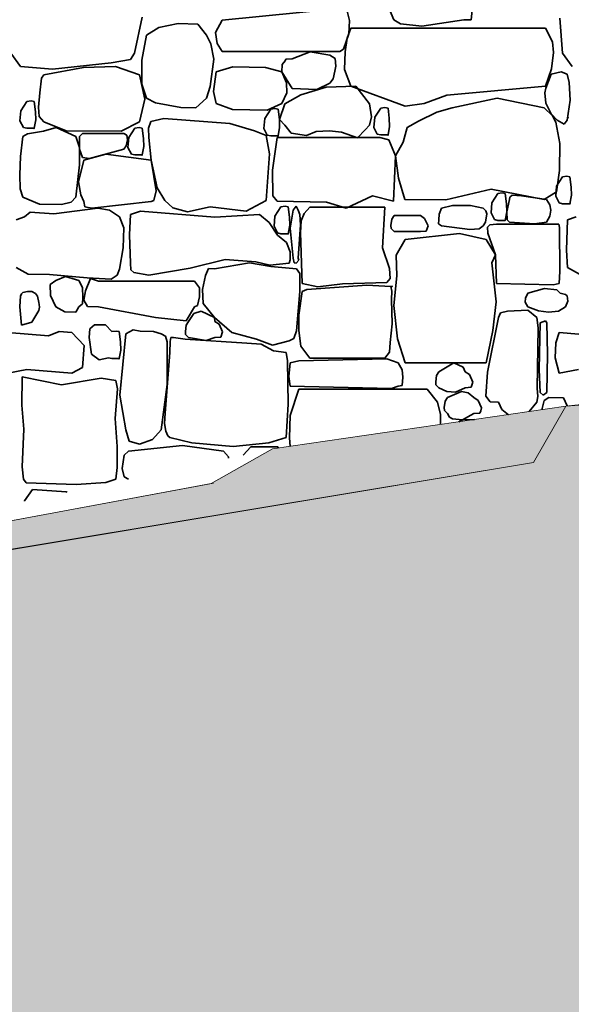
# Model space of a CAD drawing. Units: centimetres. Extents: x -11237 to 27816, y -62800 to -52688.
# Drawn here: x 25640 to 25748, y -55027 to -54835 of the extents above; entities that cross this region are included whole.
import ezdxf

# ---------------------------------------------------------------- set-up
doc = ezdxf.new("R2010")
doc.units = ezdxf.units.CM
doc.header["$MEASUREMENT"] = 0
doc.linetypes.add('Wipeout_Contour', pattern=[100, 0, -100])
doc.layers.add('+medja', color=7, linetype='Continuous')
doc.layers.add('R', color=7, linetype='Continuous')
for name, color, linetype, lineweight, true_color in [('Arh_O_Crtez Filovi_Pen_No__10', 7, 'Continuous', 13, 0x94b19c), ('Arh_O_Crtez Filovi_Pen_No__34', 7, 'Continuous', 35, 0xe8e8e8), ('Arh_O_Crtez Filovi_Pen_No__5', 7, 'Continuous', 13, 0xcccccc)]:
    doc.layers.add(name, color=color, linetype=linetype, lineweight=lineweight, true_color=true_color)
doc.layers.add('Arh_O_Crtez Filovi_Pen_No__4', color=252, linetype='Continuous', lineweight=13)
doc.layers.add('Arh_U_Teren postojeci_Pen_No__1', color=7, linetype='Continuous', lineweight=13)

# ---------------------------------------------------------------- blocks, each defined once
blk = doc.blocks.new('*X7', base_point=(63941.35, -58381.56))
at = {"layer": 'Arh_O_Crtez Filovi_Pen_No__34', "color": 254, "linetype": 'Continuous', "lineweight": 35, "true_color": 0xe8e8e8}
for p, q in [((25711.21, -54830.12), (25713.06, -54834.53)), ((25728.15, -54834.53), (25728.53, -54830.62)), ((25702.48, -54832.31), (25679.55, -54834.59)), ((25704.38, -54834.64), (25703.88, -54832.57)), ((25662.41, -54841.05), (25663.9, -54834.03)), ((25670.97, -54835.23), (25667.18, -54836.06)), ((25674.77, -54835.37), (25670.97, -54835.23)), ((25676.49, -54837.5), (25674.77, -54835.37)), ((25679.55, -54834.59), (25678.22, -54837.01)), ((25704.29, -54837.29), (25704.38, -54834.64)), ((25713.06, -54834.53), (25714.37, -54835.29)), ((25714.37, -54835.29), (25718.5, -54835.77)), ((25718.5, -54835.77), (25726.72, -54834.53)), ((25726.72, -54834.53), (25728.15, -54834.53)), ((25745.46, -54834.19), (25745.97, -54841.05)), ((25664.79, -54837.5), (25663.87, -54842.43)), ((25667.18, -54836.06), (25664.79, -54837.5)), ((25677.33, -54839.21), (25676.49, -54837.5)), ((25678.22, -54837.01), (25678.55, -54839.14)), ((25703.23, -54840.23), (25704.29, -54837.29)), ((25704.68, -54836.18), (25703.97, -54838.14)), ((25742.67, -54836.18), (25704.68, -54836.18)), ((25744.01, -54838.82), (25742.67, -54836.18)), ((25677.94, -54842.21), (25677.33, -54839.21)), ((25678.55, -54839.14), (25679.55, -54840.73)), ((25703.97, -54838.14), (25703.52, -54840.78)), ((25744.22, -54840.89), (25744.01, -54838.82)), ((25638.33, -54841.05), (25640.2, -54843.61)), ((25661.65, -54842.25), (25662.41, -54841.05)), ((25679.55, -54840.73), (25702.48, -54840.73)), ((25696.69, -54840.75), (25693.21, -54842.12)), ((25700.58, -54841.44), (25696.69, -54840.75)), ((25701.58, -54842.07), (25700.58, -54841.44)), ((25702.48, -54840.73), (25703.23, -54840.23)), ((25703.52, -54840.78), (25703.43, -54844.23)), ((25743.83, -54844.12), (25744.22, -54840.89)), ((25745.97, -54841.05), (25747.84, -54843.61)), ((25646.45, -54844.16), (25657.88, -54842.9)), ((25657.88, -54842.9), (25661.65, -54842.25)), ((25663.87, -54842.43), (25663.84, -54847.12)), ((25677.21, -54847.52), (25677.94, -54842.21)), ((25691.28, -54843.23), (25691.19, -54844.71)), ((25691.84, -54842.52), (25691.28, -54843.23)), ((25691.99, -54842.22), (25691.84, -54842.52)), ((25693.21, -54842.12), (25691.99, -54842.22)), ((25701.72, -54843.59), (25701.58, -54842.07)), ((25640.2, -54843.61), (25646.45, -54844.16)), ((25644.71, -54845.24), (25644.28, -54845.92)), ((25652.5, -54843.81), (25644.71, -54845.24)), ((25658.71, -54843.65), (25652.5, -54843.81)), ((25663.42, -54845.24), (25658.71, -54843.65)), ((25664.45, -54850), (25663.42, -54845.24)), ((25678.36, -54844.71), (25677.86, -54848.54)), ((25681.62, -54843.72), (25678.36, -54844.71)), ((25687.97, -54843.83), (25681.62, -54843.72)), ((25691.19, -54844.71), (25687.97, -54843.83)), ((25692.1, -54846.83), (25691.19, -54844.71)), ((25691.19, -54844.71), (25693.21, -54847.94)), ((25701.22, -54846.08), (25701.51, -54844.56)), ((25701.51, -54844.56), (25701.72, -54843.59)), ((25703.43, -54844.23), (25704.68, -54847.46)), ((25742.67, -54847.46), (25743.83, -54844.12)), ((25743.76, -54845.13), (25742.73, -54847.88)), ((25745.7, -54844.67), (25743.76, -54845.13)), ((25746.86, -54845.13), (25745.7, -54844.67)), ((25747.29, -54846.78), (25746.86, -54845.13)), ((25644.28, -54845.92), (25643.94, -54848.76)), ((25663.84, -54847.12), (25664.79, -54849.85)), ((25692.14, -54848.79), (25692.1, -54846.83)), ((25698.02, -54848.15), (25700.58, -54846.87)), ((25700.58, -54846.87), (25701.22, -54846.08)), ((25747.46, -54850.21), (25747.29, -54846.78)), ((25643.94, -54848.76), (25643.72, -54851.59)), ((25676.49, -54849.85), (25677.21, -54847.52)), ((25677.86, -54848.54), (25678.36, -54850.85)), ((25691.19, -54850.85), (25692.14, -54848.79)), ((25694.88, -54849.15), (25691.79, -54850.96)), ((25693.21, -54847.94), (25698.02, -54848.15)), ((25699.86, -54847.67), (25694.88, -54849.15)), ((25705.63, -54847.48), (25699.86, -54847.67)), ((25704.68, -54847.46), (25715.24, -54851.37)), ((25708.3, -54850.96), (25705.63, -54847.48)), ((25723.41, -54849.25), (25742.67, -54847.46)), ((25742.73, -54847.88), (25742.5, -54848.79)), ((25742.5, -54848.79), (25742.68, -54850.77)), ((25641.42, -54850.45), (25640.25, -54852.27)), ((25642.25, -54850.32), (25641.42, -54850.45)), ((25642.85, -54850.45), (25642.25, -54850.32)), ((25643.11, -54852.47), (25642.85, -54850.45)), ((25663.42, -54854.46), (25664.45, -54850)), ((25664.79, -54849.85), (25666.52, -54850.76)), ((25666.52, -54850.76), (25671.48, -54851.65)), ((25674.38, -54851.72), (25676.49, -54849.85)), ((25678.36, -54850.85), (25681.53, -54852.01)), ((25688.33, -54852.19), (25691.19, -54850.85)), ((25691.79, -54850.96), (25690.73, -54854.02)), ((25708.68, -54853.48), (25708.3, -54850.96)), ((25715.24, -54851.37), (25718.97, -54850.85)), ((25718.97, -54850.85), (25723.41, -54849.25)), ((25733.2, -54849.85), (25724.46, -54851.7)), ((25742.37, -54851.7), (25733.2, -54849.85)), ((25742.68, -54850.77), (25743.77, -54852.87)), ((25746.86, -54854.09), (25747.46, -54850.21)), ((25640.25, -54852.27), (25640.08, -54854.24)), ((25643.16, -54854.04), (25643.11, -54852.47)), ((25643.72, -54851.59), (25643.8, -54853.38)), ((25671.48, -54851.65), (25674.38, -54851.72)), ((25681.53, -54852.01), (25688.33, -54852.19)), ((25689.02, -54851.96), (25687.84, -54853.77)), ((25689.85, -54851.83), (25689.02, -54851.96)), ((25690.44, -54851.96), (25689.85, -54851.83)), ((25690.7, -54853.97), (25690.44, -54851.96)), ((25710.48, -54851.75), (25709.31, -54853.56)), ((25711.31, -54851.62), (25710.48, -54851.75)), ((25711.91, -54851.75), (25711.31, -54851.62)), ((25712.16, -54853.76), (25711.91, -54851.75)), ((25721.46, -54852.55), (25717.87, -54854.3)), ((25724.46, -54851.7), (25721.46, -54852.55)), ((25744.01, -54853.29), (25742.37, -54851.7)), ((25743.77, -54852.87), (25744.91, -54854.09)), ((25640.08, -54854.24), (25640.75, -54855.54)), ((25642.85, -54855.7), (25643.16, -54854.04)), ((25643.8, -54853.38), (25644.71, -54854.46)), ((25644.71, -54854.46), (25649.07, -54856.19)), ((25659.82, -54856.28), (25663.42, -54854.46)), ((25665.65, -54854.35), (25665.14, -54855.65)), ((25668.15, -54853.8), (25665.65, -54854.35)), ((25681.04, -54854.79), (25668.15, -54853.8)), ((25685.87, -54856.19), (25681.04, -54854.79)), ((25687.84, -54853.77), (25687.68, -54855.74)), ((25690.76, -54855.54), (25690.7, -54853.97)), ((25690.73, -54854.02), (25691.79, -54855.09)), ((25708.3, -54855.09), (25708.68, -54853.48)), ((25709.31, -54853.56), (25709.14, -54855.53)), ((25712.22, -54855.34), (25712.16, -54853.76)), ((25717.87, -54854.3), (25715.67, -54855.52)), ((25744.63, -54854.51), (25744.01, -54853.29)), ((25745.46, -54858.69), (25744.63, -54854.51)), ((25744.91, -54854.09), (25746.26, -54854.89)), ((25746.26, -54854.89), (25746.86, -54854.09)), ((25641.58, -54856.8), (25640.61, -54857.32)), ((25640.75, -54855.54), (25641.42, -54855.7)), ((25641.42, -54855.7), (25642.85, -54855.7)), ((25644.65, -54856.26), (25641.58, -54856.8)), ((25647.17, -54855.53), (25644.65, -54856.26)), ((25650.98, -54857.32), (25647.17, -54855.53)), ((25649.07, -54856.19), (25659.82, -54856.28)), ((25652.28, -54856.72), (25651.71, -54857.28)), ((25660.35, -54856.72), (25652.28, -54856.72)), ((25660.93, -54857.05), (25660.35, -54856.72)), ((25662.5, -54855.66), (25661.33, -54857.48)), ((25663.33, -54855.53), (25662.5, -54855.66)), ((25663.93, -54855.66), (25663.33, -54855.53)), ((25664.19, -54857.67), (25663.93, -54855.66)), ((25665.14, -54855.65), (25665.22, -54857.52)), ((25688.11, -54857.13), (25685.87, -54856.19)), ((25687.68, -54855.74), (25688.34, -54857.05)), ((25690.44, -54857.2), (25690.76, -54855.54)), ((25691.79, -54855.09), (25693.04, -54856.68)), ((25693.04, -54856.68), (25695.97, -54857.13)), ((25695.97, -54857.13), (25697.87, -54856.34)), ((25697.87, -54856.34), (25700.52, -54856.19)), ((25700.52, -54856.19), (25702.84, -54856.49)), ((25702.84, -54856.49), (25705.95, -54857.59)), ((25705.95, -54857.59), (25707.48, -54855.99)), ((25707.48, -54855.99), (25708.3, -54855.09)), ((25709.14, -54855.53), (25709.8, -54856.84)), ((25709.8, -54856.84), (25710.48, -54856.99)), ((25711.91, -54856.99), (25712.22, -54855.34)), ((25715.67, -54855.52), (25714.84, -54858.43)), ((25640.61, -54857.32), (25640.19, -54861.23)), ((25651.72, -54859.45), (25650.98, -54857.32)), ((25651.71, -54857.28), (25651.73, -54859.77)), ((25660.82, -54859.16), (25661.04, -54857.99)), ((25661.04, -54857.99), (25660.93, -54857.05)), ((25661.33, -54857.48), (25661.16, -54859.45)), ((25664.24, -54859.25), (25664.19, -54857.67)), ((25665.22, -54857.52), (25665.66, -54861.93)), ((25688.78, -54860.67), (25688.11, -54857.13)), ((25688.34, -54857.05), (25689.02, -54857.2)), ((25689.02, -54857.2), (25690.44, -54857.2)), ((25690.27, -54857.48), (25689.95, -54859.81)), ((25710.32, -54857.48), (25690.27, -54857.48)), ((25712.1, -54857.94), (25710.32, -54857.48)), ((25710.48, -54856.99), (25711.91, -54856.99)), ((25713.36, -54861.07), (25712.1, -54857.94)), ((25714.84, -54858.43), (25713.36, -54861.07)), ((25745.4, -54863.94), (25745.46, -54858.69)), ((25651.68, -54862.81), (25651.72, -54859.45)), ((25651.73, -54859.77), (25652.28, -54861.38)), ((25656.86, -54860.74), (25652.52, -54861.93)), ((25653.62, -54861.6), (25660.35, -54859.77)), ((25665.66, -54861.93), (25656.86, -54860.74)), ((25660.35, -54859.77), (25660.82, -54859.16)), ((25661.16, -54859.45), (25661.83, -54860.75)), ((25663.93, -54860.91), (25664.24, -54859.25)), ((25688.11, -54869.82), (25688.78, -54860.67)), ((25689.95, -54859.81), (25689.39, -54863.9)), ((25640.19, -54861.23), (25640.05, -54864.81)), ((25652.52, -54861.93), (25651.53, -54866.13)), ((25652.28, -54861.38), (25653.62, -54861.6)), ((25661.83, -54860.75), (25662.5, -54860.91)), ((25662.5, -54860.91), (25663.93, -54860.91)), ((25665.66, -54861.93), (25666.84, -54867.34)), ((25666.65, -54867.9), (25665.66, -54861.93)), ((25713, -54869.93), (25713.36, -54861.07)), ((25713.36, -54861.07), (25713.98, -54865.42)), ((25650.98, -54869.13), (25651.68, -54862.81)), ((25689.39, -54863.9), (25689.41, -54868.92)), ((25744.78, -54868.13), (25745.4, -54863.94)), ((25640.05, -54864.81), (25640.12, -54867.52)), ((25651.53, -54866.13), (25651.97, -54868.7)), ((25713.98, -54865.42), (25715.19, -54869.62)), ((25745.98, -54865.19), (25744.81, -54867)), ((25746.81, -54865.06), (25745.98, -54865.19)), ((25747.41, -54865.19), (25746.81, -54865.06)), ((25747.67, -54867.2), (25747.41, -54865.19)), ((25640.12, -54867.52), (25640.61, -54869.13)), ((25666.22, -54869.8), (25666.65, -54867.9)), ((25666.84, -54867.34), (25668.38, -54869.82)), ((25723.22, -54869.66), (25732.01, -54867.6)), ((25732.01, -54867.6), (25742.37, -54869.61)), ((25734.18, -54868.31), (25733.35, -54868.44)), ((25734.77, -54868.44), (25734.18, -54868.31)), ((25742.37, -54869.61), (25744.78, -54868.13)), ((25744.81, -54867), (25744.65, -54868.97)), ((25747.72, -54868.78), (25747.67, -54867.2)), ((25640.61, -54869.13), (25643.92, -54870.51)), ((25648.2, -54870.58), (25650.1, -54870.12)), ((25650.1, -54870.12), (25650.98, -54869.13)), ((25651.97, -54868.7), (25652.52, -54869.98)), ((25652.52, -54869.98), (25652.75, -54871.01)), ((25654.13, -54871.28), (25665.66, -54869.98)), ((25665.66, -54869.98), (25666.22, -54869.8)), ((25668.38, -54869.82), (25669.93, -54871.26)), ((25684.2, -54871.9), (25688.11, -54869.82)), ((25689.41, -54868.92), (25690.27, -54869.93)), ((25690.27, -54869.93), (25699.93, -54870.1)), ((25699.93, -54870.1), (25703.73, -54871.28)), ((25703.73, -54871.28), (25708.89, -54868.87)), ((25708.89, -54868.87), (25713, -54869.93)), ((25715.19, -54869.62), (25723.22, -54869.66)), ((25732.17, -54870.25), (25732.01, -54872.22)), ((25733.35, -54868.44), (25732.17, -54870.25)), ((25735.03, -54870.45), (25734.77, -54868.44)), ((25735.62, -54869.61), (25735.09, -54872.03)), ((25735.7, -54869.18), (25735.62, -54869.61)), ((25736.13, -54868.74), (25735.7, -54869.18)), ((25737.97, -54868.88), (25736.13, -54868.74)), ((25742.83, -54869.61), (25737.97, -54868.88)), ((25743.52, -54870.67), (25742.83, -54869.61)), ((25744.65, -54868.97), (25745.31, -54870.28)), ((25745.31, -54870.28), (25745.98, -54870.43)), ((25747.41, -54870.43), (25747.72, -54868.78)), ((25642.1, -54872.1), (25640.97, -54873)), ((25646.68, -54872.43), (25642.1, -54872.1)), ((25643.92, -54870.51), (25648.2, -54870.58)), ((25655.27, -54871.33), (25646.68, -54872.43)), ((25652.75, -54871.01), (25654.13, -54871.28)), ((25657.53, -54871.66), (25655.27, -54871.33)), ((25659.5, -54873), (25657.53, -54871.66)), ((25663.61, -54871.87), (25661.64, -54872.52)), ((25678.12, -54873.08), (25663.61, -54871.87)), ((25669.93, -54871.26), (25672.8, -54872.02)), ((25672.8, -54872.02), (25677.19, -54871.01)), ((25677.19, -54871.01), (25684.2, -54871.9)), ((25691.02, -54871.04), (25689.85, -54872.85)), ((25691.85, -54870.91), (25691.02, -54871.04)), ((25692.45, -54871.04), (25691.85, -54870.91)), ((25692.71, -54873.05), (25692.45, -54871.04)), ((25693.39, -54871.68), (25692.8, -54875.21)), ((25693.99, -54870.88), (25693.39, -54871.68)), ((25694.4, -54871.68), (25693.99, -54870.88)), ((25694.69, -54872.53), (25694.4, -54871.68)), ((25696.66, -54871.09), (25695.56, -54872.31)), ((25711.3, -54871.09), (25696.66, -54871.09)), ((25710.81, -54879.06), (25711.3, -54871.09)), ((25722.38, -54871.28), (25721.88, -54872.45)), ((25724.51, -54870.78), (25722.38, -54871.28)), ((25726.2, -54870.77), (25724.51, -54870.78)), ((25728.04, -54870.79), (25726.2, -54870.77)), ((25730.49, -54871.28), (25728.04, -54870.79)), ((25731.02, -54871.8), (25730.49, -54871.28)), ((25731.18, -54872.42), (25731.02, -54871.8)), ((25732.01, -54872.22), (25732.67, -54873.53)), ((25734.77, -54873.68), (25735.09, -54872.03)), ((25735.09, -54872.03), (25735.03, -54870.45)), ((25735.09, -54872.03), (25735.16, -54873.55)), ((25743.47, -54872.86), (25743.67, -54871.66)), ((25743.67, -54871.66), (25743.52, -54870.67)), ((25745.98, -54870.43), (25747.41, -54870.43)), ((25639.32, -54873.56), (25640.97, -54873)), ((25660.35, -54875.11), (25659.5, -54873)), ((25661.64, -54872.52), (25661.47, -54876.53)), ((25686.85, -54872.52), (25678.12, -54873.08)), ((25688.72, -54874.12), (25686.85, -54872.52)), ((25690.35, -54876.6), (25688.72, -54874.12)), ((25689.85, -54872.85), (25689.69, -54874.82)), ((25692.76, -54874.62), (25692.71, -54873.05)), ((25694.82, -54874.56), (25694.69, -54872.53)), ((25694.97, -54873.8), (25694.83, -54876.08)), ((25695.56, -54872.31), (25694.97, -54873.8)), ((25712.66, -54873.48), (25712.48, -54874.7)), ((25713.09, -54872.74), (25712.66, -54873.48)), ((25718.22, -54872.74), (25713.09, -54872.74)), ((25719.06, -54873.3), (25718.22, -54872.74)), ((25719.72, -54874.75), (25719.06, -54873.3)), ((25721.86, -54873.57), (25721.78, -54874.36)), ((25721.88, -54872.45), (25721.86, -54873.57)), ((25730.49, -54874.75), (25730.94, -54874.01)), ((25730.94, -54874.01), (25731.18, -54872.42)), ((25732.67, -54873.53), (25733.35, -54873.68)), ((25733.35, -54873.68), (25734.77, -54873.68)), ((25735.16, -54873.55), (25735.62, -54874.01)), ((25735.62, -54874.01), (25740.51, -54874.39)), ((25740.51, -54874.39), (25742.83, -54874.01)), ((25742.83, -54874.01), (25743.47, -54872.86)), ((25746.73, -54879.53), (25746.96, -54873.56)), ((25746.96, -54873.56), (25748.61, -54873)), ((25660.2, -54879.03), (25660.35, -54875.11)), ((25689.69, -54874.82), (25690.35, -54876.13)), ((25692.45, -54876.28), (25692.76, -54874.62)), ((25692.8, -54875.21), (25693.39, -54881.08)), ((25694.4, -54881.08), (25694.82, -54874.56)), ((25694.83, -54876.08), (25695.16, -54886.01)), ((25712.48, -54874.7), (25712.52, -54875.3)), ((25712.52, -54875.3), (25713.09, -54875.86)), ((25713.09, -54875.86), (25718.22, -54875.86)), ((25718.22, -54875.86), (25719.38, -54875.79)), ((25719.38, -54875.79), (25719.72, -54874.75)), ((25721.78, -54874.36), (25722.38, -54874.75)), ((25722.38, -54874.75), (25727.91, -54875.48)), ((25727.91, -54875.48), (25729.69, -54875.35)), ((25729.69, -54875.35), (25730.49, -54874.75)), ((25731.8, -54874.54), (25731.33, -54874.98)), ((25731.33, -54874.98), (25731.37, -54876.16)), ((25733.05, -54874.43), (25731.8, -54874.54)), ((25745.22, -54874.43), (25733.05, -54874.43)), ((25745.35, -54875.1), (25745.22, -54874.43)), ((25745.47, -54883.6), (25745.35, -54875.1)), ((25661.47, -54876.53), (25661.64, -54882.01)), ((25690.35, -54876.13), (25691.02, -54876.28)), ((25692.09, -54878), (25690.35, -54876.6)), ((25691.02, -54876.28), (25692.45, -54876.28)), ((25692.84, -54879.82), (25692.09, -54878)), ((25715.25, -54877.45), (25713.47, -54880.47)), ((25725.83, -54876.23), (25715.25, -54877.45)), ((25731.06, -54877.45), (25725.83, -54876.23)), ((25732.87, -54880.43), (25731.06, -54877.45)), ((25731.37, -54876.16), (25732.87, -54880.43)), ((25659.5, -54883.23), (25660.2, -54879.03)), ((25692.82, -54881.38), (25692.84, -54879.82)), ((25712.21, -54883.07), (25710.81, -54879.06)), ((25746.96, -54882.88), (25746.73, -54879.53)), ((25673.28, -54883), (25680.14, -54881.35)), ((25680.14, -54881.35), (25686.12, -54881.78)), ((25686.12, -54881.78), (25688.82, -54882.46)), ((25692.59, -54882.01), (25692.82, -54881.38)), ((25693.39, -54881.08), (25693.59, -54881.95)), ((25694.01, -54882.06), (25694.51, -54881.45)), ((25694.51, -54881.45), (25694.4, -54881.08)), ((25713.47, -54880.47), (25713.62, -54884.5)), ((25732.16, -54881.99), (25732.87, -54880.43)), ((25732.87, -54880.43), (25733.05, -54885.98)), ((25639.32, -54882.88), (25641.67, -54884.2)), ((25659.04, -54884.4), (25659.5, -54883.23)), ((25661.64, -54882.01), (25661.7, -54883.32)), ((25661.7, -54883.32), (25662.31, -54883.84)), ((25665.24, -54884.35), (25673.28, -54883)), ((25676.88, -54883.1), (25676.28, -54884.45)), ((25678.04, -54883.17), (25676.88, -54883.1)), ((25684.86, -54881.97), (25678.04, -54883.17)), ((25689.04, -54882.68), (25684.86, -54881.97)), ((25688.82, -54882.46), (25692.59, -54882.01)), ((25694.08, -54883.17), (25689.04, -54882.68)), ((25693.59, -54881.95), (25694.01, -54882.06)), ((25694.69, -54884.08), (25694.08, -54883.17)), ((25712.34, -54885.03), (25712.21, -54883.07)), ((25733.04, -54889.58), (25732.16, -54881.99)), ((25745.32, -54885.98), (25745.47, -54883.6)), ((25746.96, -54882.88), (25749.31, -54884.2)), ((25641.67, -54884.2), (25645.87, -54884.28)), ((25645.87, -54884.28), (25653.21, -54884.92)), ((25647.11, -54885.45), (25645.99, -54886.19)), ((25649, -54884.67), (25647.11, -54885.45)), ((25651.57, -54885.45), (25649, -54884.67)), ((25652.27, -54886.82), (25651.57, -54885.45)), ((25653.87, -54885.01), (25652.87, -54887.46)), ((25653.21, -54884.92), (25657.89, -54885.17)), ((25655.4, -54885.56), (25653.87, -54885.01)), ((25674.14, -54885.56), (25655.4, -54885.56)), ((25657.89, -54885.17), (25659.04, -54884.4)), ((25662.31, -54883.84), (25665.24, -54884.35)), ((25675.14, -54886.84), (25674.14, -54885.56)), ((25676.28, -54884.45), (25675.72, -54887.16)), ((25694.69, -54885.16), (25694.69, -54884.08)), ((25694.7, -54887.57), (25694.69, -54885.16)), ((25711.66, -54885.79), (25712.34, -54885.03)), ((25713.62, -54884.5), (25713.07, -54890.3)), ((25641.54, -54887.54), (25640.66, -54887.75)), ((25642.41, -54887.56), (25641.54, -54887.54)), ((25643.09, -54887.97), (25642.41, -54887.56)), ((25645.99, -54886.19), (25646.04, -54888.34)), ((25652.35, -54888.75), (25652.27, -54886.82)), ((25652.87, -54887.46), (25652.57, -54889.27)), ((25675.12, -54888.64), (25675.14, -54886.84)), ((25675.72, -54887.16), (25675.81, -54889.94)), ((25694.08, -54895.26), (25694.7, -54887.57)), ((25695.16, -54887.57), (25694.5, -54892.17)), ((25695.16, -54886.01), (25698.21, -54886.65)), ((25695.16, -54887.57), (25696.04, -54887.17)), ((25696.04, -54887.17), (25707.75, -54886.36)), ((25698.21, -54886.65), (25703, -54886.07)), ((25703, -54886.07), (25711.66, -54885.79)), ((25707.75, -54886.36), (25712.44, -54886.59)), ((25712.63, -54887.51), (25712.44, -54886.59)), ((25712.6, -54889.11), (25712.63, -54887.51)), ((25733.05, -54885.98), (25744.15, -54886.24)), ((25742.43, -54886.99), (25739.17, -54887.89)), ((25744.84, -54887.23), (25742.43, -54886.99)), ((25744.15, -54886.24), (25745.32, -54885.98)), ((25745.52, -54887.89), (25744.84, -54887.23)), ((25640.09, -54889.44), (25640.08, -54890.54)), ((25640.21, -54888.5), (25640.09, -54889.44)), ((25640.39, -54888.04), (25640.21, -54888.5)), ((25640.66, -54887.75), (25640.39, -54888.04)), ((25643.5, -54888.5), (25643.09, -54887.97)), ((25643.78, -54889.74), (25643.5, -54888.5)), ((25646.04, -54888.34), (25647.11, -54890.59)), ((25652.3, -54889.97), (25652.35, -54888.75)), ((25652.57, -54889.27), (25653.29, -54890.47)), ((25674.7, -54890.29), (25675.12, -54888.64)), ((25712.71, -54893.9), (25712.6, -54889.11)), ((25732.34, -54895.17), (25733.04, -54889.58)), ((25738.74, -54888.87), (25738.69, -54889.65)), ((25739.17, -54887.89), (25738.74, -54888.87)), ((25746.52, -54888.18), (25745.52, -54887.89)), ((25746.87, -54888.44), (25746.52, -54888.18)), ((25746.53, -54890.59), (25746.98, -54889.46)), ((25746.98, -54889.46), (25746.87, -54888.44)), ((25640.08, -54890.54), (25640.37, -54894.12)), ((25642.39, -54893.53), (25643.76, -54891.3)), ((25643.76, -54891.3), (25643.89, -54890.63)), ((25643.85, -54890.09), (25643.78, -54889.74)), ((25643.89, -54890.63), (25643.85, -54890.09)), ((25647.11, -54890.59), (25648.82, -54891.54)), ((25650.96, -54891.63), (25651.57, -54890.59)), ((25651.57, -54890.59), (25652.3, -54889.97)), ((25653.29, -54890.47), (25655.4, -54890.59)), ((25655.4, -54890.59), (25666.52, -54892.67)), ((25672.51, -54893.31), (25674.14, -54890.59)), ((25675.45, -54891.44), (25674.01, -54891.87)), ((25674.14, -54890.59), (25674.7, -54890.29)), ((25678.04, -54892.63), (25675.45, -54891.44)), ((25675.81, -54889.94), (25678.04, -54892.63)), ((25713.07, -54890.3), (25713.77, -54896.83)), ((25735.24, -54891.42), (25733.86, -54891.71)), ((25739.22, -54891.22), (25735.24, -54891.42)), ((25738.69, -54889.65), (25739.17, -54890.59)), ((25739.17, -54890.59), (25741.28, -54891.34)), ((25740.95, -54892.66), (25739.22, -54891.22)), ((25741.28, -54891.34), (25743.22, -54891.59)), ((25743.22, -54891.59), (25745.17, -54891.44)), ((25745.17, -54891.44), (25746.53, -54890.59)), ((25648.82, -54891.54), (25650.96, -54891.63)), ((25666.52, -54892.67), (25672.51, -54893.31)), ((25672.98, -54893.4), (25672.55, -54894.14)), ((25674.01, -54891.87), (25672.98, -54893.4)), ((25678.04, -54892.63), (25681.45, -54895.56)), ((25678.11, -54893.4), (25678.04, -54892.63)), ((25678.94, -54893.97), (25678.11, -54893.4)), ((25694.5, -54892.17), (25694.52, -54895.19)), ((25733.46, -54892.66), (25731.33, -54903.32)), ((25733.86, -54891.71), (25733.46, -54892.66)), ((25741.22, -54894.65), (25740.95, -54892.66)), ((25742.67, -54893.27), (25741.61, -54893.69)), ((25742.92, -54893.69), (25742.67, -54893.27)), ((25640.35, -54894.13), (25642.39, -54893.53)), ((25653.71, -54894.86), (25653.6, -54896.53)), ((25654.61, -54894.11), (25653.71, -54894.86)), ((25656.78, -54894.06), (25654.61, -54894.11)), ((25658.02, -54895.41), (25656.78, -54894.06)), ((25658.85, -54895.29), (25658.02, -54895.41)), ((25659.44, -54895.41), (25658.85, -54895.29)), ((25662.16, -54895.03), (25660.75, -54895.84)), ((25663.52, -54895.33), (25662.16, -54895.03)), ((25666.16, -54895.39), (25663.52, -54895.33)), ((25672.55, -54894.14), (25672.37, -54895.37)), ((25679.61, -54895.42), (25678.94, -54893.97)), ((25693.55, -54896.74), (25694.08, -54895.26)), ((25694.52, -54895.19), (25694.88, -54898.26)), ((25712.32, -54897.56), (25712.71, -54893.9)), ((25731.06, -54901.51), (25732.34, -54895.17)), ((25741.05, -54906.45), (25741.22, -54894.65)), ((25741.61, -54893.69), (25741.4, -54902.77)), ((25743.05, -54899.83), (25742.92, -54893.69)), ((25645.64, -54896.24), (25637.7, -54895.55)), ((25647.74, -54895.38), (25645.64, -54896.24)), ((25650.19, -54895.55), (25647.74, -54895.38)), ((25652.64, -54898.09), (25650.19, -54895.55)), ((25653.6, -54896.53), (25654.01, -54899.81)), ((25659.7, -54897.43), (25659.44, -54895.41)), ((25660.75, -54895.84), (25659.59, -54907.79)), ((25667.67, -54895.84), (25666.16, -54895.39)), ((25668.48, -54896.27), (25667.67, -54895.84)), ((25668.78, -54897.38), (25668.48, -54896.27)), ((25669.54, -54896.54), (25669.4, -54897.32)), ((25670.02, -54896.52), (25669.54, -54896.54)), ((25672.29, -54896.88), (25670.02, -54896.52)), ((25684.33, -54897.66), (25672.29, -54896.88)), ((25672.37, -54895.37), (25672.41, -54895.97)), ((25672.41, -54895.97), (25672.98, -54896.53)), ((25672.98, -54896.53), (25676.4, -54897.13)), ((25676.4, -54897.13), (25678.11, -54896.53)), ((25678.11, -54896.53), (25679.27, -54896.46)), ((25679.27, -54896.46), (25679.61, -54895.42)), ((25681.45, -54895.56), (25686.27, -54896.86)), ((25686.27, -54896.86), (25689.36, -54898.07)), ((25689.36, -54898.07), (25692.62, -54897.21)), ((25692.62, -54897.21), (25693.55, -54896.74)), ((25713.77, -54896.83), (25715.25, -54901.51)), ((25745.34, -54895.55), (25744.68, -54897.61)), ((25753.28, -54896.24), (25745.34, -54895.55)), ((25652.27, -54902.42), (25652.64, -54898.09)), ((25659.44, -54900.66), (25659.76, -54899)), ((25659.76, -54899), (25659.7, -54897.43)), ((25668.82, -54905.76), (25668.78, -54897.38)), ((25669.4, -54897.32), (25669.33, -54899.49)), ((25687.13, -54897.85), (25684.33, -54897.66)), ((25689.59, -54899.16), (25687.13, -54897.85)), ((25692.03, -54899.49), (25689.59, -54899.16)), ((25694.88, -54898.26), (25696.66, -54900.61)), ((25712.17, -54899.42), (25712.32, -54897.56)), ((25744.68, -54897.61), (25744.53, -54900.49)), ((25654.01, -54899.81), (25655.54, -54900.93)), ((25655.54, -54900.93), (25657.34, -54900.5)), ((25657.34, -54900.5), (25658.02, -54900.66)), ((25658.02, -54900.66), (25659.44, -54900.66)), ((25669.33, -54899.49), (25668.42, -54911.31)), ((25692.3, -54901.1), (25692.03, -54899.49)), ((25692.45, -54909.54), (25692.3, -54901.1)), ((25694.52, -54901.1), (25692.83, -54901.51)), ((25711.71, -54900.75), (25694.52, -54901.1)), ((25696.66, -54900.61), (25711.3, -54900.61)), ((25711.3, -54900.61), (25712.17, -54899.42)), ((25713.92, -54901.51), (25711.71, -54900.75)), ((25742.92, -54907.32), (25743.05, -54899.83)), ((25744.53, -54900.49), (25745.34, -54903.53)), ((25637.7, -54903.53), (25641.44, -54902.78)), ((25641.44, -54902.78), (25650.19, -54903.53)), ((25650.19, -54903.53), (25652.27, -54902.42)), ((25692.83, -54901.51), (25692.58, -54904.16)), ((25714.66, -54902.88), (25713.92, -54901.51)), ((25714.81, -54904.27), (25714.66, -54902.88)), ((25715.25, -54901.51), (25731.06, -54901.51)), ((25724.77, -54901.52), (25721.82, -54903.23)), ((25726.55, -54902.35), (25724.77, -54901.52)), ((25726.96, -54903.23), (25726.55, -54902.35)), ((25741.4, -54902.77), (25741.61, -54907.32)), ((25745.34, -54903.53), (25749.08, -54902.78)), ((25640.48, -54904.25), (25640.44, -54909.74)), ((25648.16, -54905.82), (25640.48, -54904.25)), ((25655.94, -54904.47), (25648.16, -54905.82)), ((25658.77, -54904.95), (25655.94, -54904.47)), ((25659.11, -54906.6), (25658.77, -54904.95)), ((25692.58, -54904.16), (25692.83, -54906.08)), ((25714.66, -54905.9), (25714.81, -54904.27)), ((25721.39, -54903.97), (25721.21, -54905.2)), ((25721.82, -54903.23), (25721.39, -54903.97)), ((25727.79, -54903.8), (25726.96, -54903.23)), ((25728.45, -54905.25), (25727.79, -54903.8)), ((25731.33, -54903.32), (25731.03, -54908)), ((25658.63, -54912.34), (25659.11, -54906.6)), ((25667.67, -54914.6), (25668.82, -54905.76)), ((25694.49, -54906.65), (25692.82, -54911.76)), ((25692.83, -54906.08), (25712.62, -54906.51)), ((25719.56, -54906.65), (25694.49, -54906.65)), ((25712.62, -54906.51), (25713.92, -54906.08)), ((25713.92, -54906.08), (25714.66, -54905.9)), ((25721.55, -54909.17), (25719.56, -54906.65)), ((25721.21, -54905.2), (25721.25, -54905.8)), ((25721.25, -54905.8), (25721.82, -54906.36)), ((25721.82, -54906.36), (25723.38, -54907.12)), ((25725.1, -54907.24), (25726.96, -54906.36)), ((25726.96, -54906.36), (25728.11, -54906.28)), ((25728.11, -54906.28), (25728.45, -54905.25)), ((25741.14, -54908.04), (25741.05, -54906.45)), ((25659.59, -54907.79), (25660.75, -54914.6)), ((25723.51, -54908.27), (25723.08, -54909.01)), ((25723.38, -54907.12), (25725.1, -54907.24)), ((25726.27, -54907.08), (25723.51, -54908.27)), ((25727.58, -54907.33), (25726.27, -54907.08)), ((25728.65, -54908.27), (25727.58, -54907.33)), ((25729.48, -54908.83), (25728.65, -54908.27)), ((25731.03, -54908), (25731.86, -54909.09)), ((25740.95, -54909.19), (25741.14, -54908.04)), ((25741.61, -54907.32), (25742.21, -54907.82)), ((25742.21, -54907.82), (25742.92, -54907.32)), ((25743.29, -54908.27), (25742.37, -54908.84)), ((25746.17, -54908.35), (25743.29, -54908.27)), ((25746.86, -54909.88), (25746.17, -54908.35)), ((25640.44, -54909.74), (25640.83, -54914.43)), ((25692.03, -54916.08), (25692.45, -54909.54)), ((25722.14, -54911.61), (25721.55, -54909.17)), ((25723.08, -54909.01), (25722.9, -54910.24)), ((25722.9, -54910.24), (25722.95, -54910.83)), ((25730.14, -54910.28), (25729.48, -54908.83)), ((25730.04, -54910.9), (25730.14, -54910.28)), ((25731.86, -54909.09), (25733.46, -54909.19)), ((25733.46, -54909.19), (25734.15, -54910.61)), ((25734.15, -54910.61), (25735.44, -54911.62)), ((25739.47, -54911.03), (25740.95, -54909.19)), ((25742.37, -54908.84), (25741.92, -54910.68)), ((25746.87, -54909.96), (25746.86, -54909.88)), ((25659.03, -54917.81), (25658.63, -54912.34)), ((25668.42, -54911.31), (25668.26, -54913.34)), ((25692.82, -54911.76), (25692.68, -54916.15)), ((25722.14, -54913.55), (25722.14, -54911.61)), ((25722.95, -54910.83), (25723.51, -54911.39)), ((25723.51, -54911.39), (25723.88, -54912.1)), ((25723.88, -54912.1), (25724.47, -54912.42)), ((25724.47, -54912.42), (25726.45, -54912.6)), ((25726.45, -54912.6), (25725.72, -54913.03)), ((25726.45, -54912.6), (25728.65, -54911.39)), ((25728.77, -54912.59), (25726.45, -54912.6)), ((25728.65, -54911.39), (25729.81, -54911.32)), ((25729.81, -54911.32), (25730.04, -54910.9)), ((25640.83, -54914.43), (25640.5, -54921.8)), ((25668.26, -54913.34), (25668.55, -54914.86)), ((25660.75, -54914.6), (25661.37, -54916.81)), ((25663.4, -54917.4), (25665.95, -54916.49)), ((25665.95, -54916.49), (25667.67, -54914.6)), ((25668.55, -54914.86), (25668.96, -54915.75)), ((25668.96, -54915.75), (25669.33, -54916.08)), ((25669.33, -54916.08), (25673.6, -54917.14)), ((25688.66, -54917.12), (25692.03, -54916.08)), ((25692.68, -54916.15), (25692.84, -54917.81)), ((25659.05, -54921.96), (25659.03, -54917.81)), ((25671.77, -54917.63), (25661.28, -54918.73)), ((25661.37, -54916.81), (25663.4, -54917.4)), ((25679.82, -54918.73), (25671.77, -54917.63)), ((25673.6, -54917.14), (25681.69, -54917.83)), ((25681.69, -54917.83), (25688.66, -54917.12)), ((25685.14, -54917.93), (25683.64, -54919.53)), ((25690.42, -54917.93), (25685.14, -54917.93)), ((25690.55, -54918.15), (25690.42, -54917.93)), ((25660.42, -54919.54), (25660.04, -54922.16)), ((25661.28, -54918.73), (25660.42, -54919.54)), ((25680.78, -54919.88), (25679.82, -54918.73)), ((25680.79, -54920.13), (25680.78, -54919.88)), ((25640.5, -54921.8), (25640.77, -54924.22)), ((25658.77, -54924.22), (25659.05, -54921.96)), ((25660.04, -54922.16), (25660.43, -54923.78)), ((25660.43, -54923.78), (25661.28, -54924.24)), ((25640.77, -54924.22), (25641.29, -54924.9)), ((25641.29, -54924.9), (25651.03, -54925.25)), ((25651.03, -54925.25), (25656.83, -54924.86)), ((25656.83, -54924.86), (25658.77, -54924.22)), ((25661.28, -54924.24), (25661.29, -54924.24)), ((25642.51, -54926.2), (25640.97, -54928.41)), ((25649.11, -54926.69), (25642.51, -54926.2)), ((25649.29, -54926.77), (25649.11, -54926.69)), ((25640.97, -54928.41), (25640.94, -54928.53))]:
    blk.add_line(p, q, dxfattribs=at)
for p in [(25747.04, -54853.6), (25642.85, -54855.7), (25690.44, -54857.2), (25711.91, -54856.99), (25663.93, -54860.91), (25747.41, -54870.43), (25734.77, -54873.68), (25692.45, -54876.28), (25712.66, -54886.58), (25659.44, -54900.66)]:
    blk.add_point(p, dxfattribs=at)
blk = doc.blocks.new('Fill_1_2', base_point=(63941.35, -58131.56))
at = {"layer": 'Arh_O_Crtez Filovi_Pen_No__34', "color": 254, "linetype": 'Continuous', "lineweight": 35, "true_color": 0xe8e8e8}
blk.add_blockref('*X7', (63941.35, -58381.56), dxfattribs=at)

msp = doc.modelspace()

# ---------------------------------------------------------------- hatches: boundary and pattern name
at = {"layer": 'Arh_O_Crtez Filovi_Pen_No__10', "linetype": 'Continuous', "lineweight": 0, "true_color": 0x252c27}
for points in [[(25746.62, -54909.99), (25837.63, -54903.15), (25903.95, -54898.16), (26012.54, -54890.06), (26013.46, -54889.99), (26018.18, -54870.99), (25978.52, -54869.99), (25972.62, -54884.99), (25940.42, -54889.33), (25920.5, -54892.01), (25905.19, -54892.57)], [(25143.07, -55015.01), (25205.24, -55002.16), (25273.74, -54994.37), (25277.25, -54993.99), (25384.16, -54979.11), (25413.8, -54972.99), (25477.27, -54960.96), (25508.19, -54955.29), (25548.65, -54947.99), (25554.36, -54947.99), (25672.2, -54926.04), (25677.4, -54925.07), (25689.38, -54918.32), (25746.62, -54909.99), (25740.28, -54920.99), (25576.52, -54948.15), (25536.61, -54954.8), (25487.79, -54962.96), (25425.12, -54973.44), (25382.63, -54980.55), (25182.64, -55013.99), (25139.75, -55015.68)]]:
    msp.add_hatch(color=250, dxfattribs=at).paths.add_polyline_path(points)
at = {"layer": 'Arh_O_Crtez Filovi_Pen_No__5', "linetype": 'Continuous', "lineweight": 13, "true_color": 0xcccccc}
h = msp.add_hatch(dxfattribs=at)
h.set_pattern_fill('Earth_0002', color=254, style=0, pattern_type=2)
h.set_pattern_definition([(45, (24085.9, -55668.134), (-27.57716, 27.57716), []), (45, (24076.71, -55658.94), (-55.1543, 55.1543), []), (45, (24067.514, -55649.75), (-55.1543, 55.1543), []), (135, (24058.322, -55640.557), (9.19239, 9.19239), [39, -39])])
h.paths.add_polyline_path([(23263.18, -55827.99), (23263.18, -55315.99), (23500.54, -55313.99), (23562.3, -55297.99), (23952.97, -55243.46), (24095.29, -55225.54), (24614.96, -55071.23), (24800.58, -55028.99), (25182.64, -55013.99), (25740.28, -54920.99), (25746.62, -54909.99), (26013.46, -54889.99), (26018.18, -54870.99), (26280.82, -54869.95), (26283.73, -54763.99), (26373.67, -54741.99), (26395.94, -54719.99), (26408.35, -54697.99), (26477.7, -54678.51), (26601.15, -54678.51), (26604.88, -54456.14), (26802.16, -54293.67), (26981.32, -54225.49), (27099.45, -54187.73), (27447.97, -54187.73), (27447.97, -54692.7), (27447.97, -55827.99)])

# ---------------------------------------------------------------- linework, layer by layer
at = {"layer": 'Arh_O_Crtez Filovi_Pen_No__10', "color": 253, "linetype": 'Continuous', "lineweight": 13, "true_color": 0x94b19c, "flags": 128}
for points in [[(25746.62, -54909.99), (25837.63, -54903.15), (25903.95, -54898.16), (26012.54, -54890.06), (26013.46, -54889.99), (26018.18, -54870.99), (25978.52, -54869.99), (25972.62, -54884.99), (25940.42, -54889.33), (25920.5, -54892.01), (25905.19, -54892.57)], [(25143.07, -55015.01), (25205.24, -55002.16), (25273.74, -54994.37), (25277.25, -54993.99), (25384.16, -54979.11), (25413.8, -54972.99), (25477.27, -54960.96), (25508.19, -54955.29), (25548.65, -54947.99), (25554.36, -54947.99), (25672.2, -54926.04), (25677.4, -54925.07), (25689.38, -54918.32), (25746.62, -54909.99), (25740.28, -54920.99), (25576.52, -54948.15), (25536.61, -54954.8), (25487.79, -54962.96), (25425.12, -54973.44), (25382.63, -54980.55), (25182.64, -55013.99), (25139.75, -55015.68)]]:
    msp.add_lwpolyline(points, close=True, dxfattribs=at)
at = {"layer": 'Arh_O_Crtez Filovi_Pen_No__4', "color": 252, "linetype": 'Continuous', "lineweight": 13, "flags": 128}
msp.add_lwpolyline([(24614.96, -55071.23), (24800.58, -55028.99), (25182.64, -55013.99), (25740.28, -54920.99), (25746.62, -54909.99), (26013.46, -54889.99), (26018.18, -54870.99), (26280.82, -54869.95), (26283.73, -54763.99), (26373.67, -54741.99), (26395.94, -54719.99), (26408.35, -54697.99), (26477.7, -54678.51), (26601.15, -54678.51), (26604.88, -54456.14), (26802.16, -54293.67), (26981.32, -54225.49), (27099.45, -54187.73), (27447.97, -54187.73), (27447.97, -54692.7), (27447.97, -55827.99), (23263.18, -55827.99)], dxfattribs=at)
at = {"layer": 'Arh_U_Teren postojeci_Pen_No__1', "color": 7, "linetype": 'Continuous', "lineweight": 13}
for p, q in [((25746.62, -54909.99), (25907.13, -54892.3)), ((25746.62, -54909.99), (25903.95, -54898.16)), ((25746.62, -54909.99), (25689.38, -54918.32)), ((25740.28, -54920.99), (25746.62, -54909.99)), ((25689.38, -54918.32), (25677.4, -54925.07)), ((25559.36, -54950.99), (25740.28, -54920.99)), ((25554.36, -54947.99), (25677.83, -54924.99))]:
    msp.add_line(p, q, dxfattribs=at)

# ---------------------------------------------------------------- block references
at = {"layer": 'Arh_O_Crtez Filovi_Pen_No__34', "color": 254, "linetype": 'Continuous', "lineweight": 35, "true_color": 0xe8e8e8}
msp.add_blockref('Fill_1_2', (63941.35, -58131.56), dxfattribs=at)

# ---------------------------------------------------------------- next in the draw order: wipeouts: each hides what was drawn before it
at = {"color": 254, "linetype": 'Wipeout_Contour', "lineweight": 0, "ltscale": 181581.97588}
msp.add_wipeout([(26073.54, -54777.21), (25402.37, -54858.01), (25419.79, -54858.01)], dxfattribs=at).dxf.layer = '+medja'

# ---------------------------------------------------------------- next in the draw order: wipeouts: each hides what was drawn before it
at = {"color": 254, "linetype": 'Wipeout_Contour', "lineweight": 0, "ltscale": 181784.702459}
msp.add_wipeout([(26071.82, -54777.21), (25402.37, -54858.01), (26073.54, -54777.21)], dxfattribs=at).dxf.layer = '+medja'

# ---------------------------------------------------------------- next in the draw order: wipeouts: each hides what was drawn before it
at = {"color": 254, "linetype": 'Wipeout_Contour', "lineweight": 0, "ltscale": 181779.709174}
msp.add_wipeout([(26061.91, -54777.21), (25402.37, -54858.01), (26071.82, -54777.21)], dxfattribs=at).dxf.layer = '+medja'

# ---------------------------------------------------------------- next in the draw order: wipeouts: each hides what was drawn before it
at = {"color": 254, "linetype": 'Wipeout_Contour', "lineweight": 0, "ltscale": 301466.326621}
msp.add_wipeout([(25711.92, -54369.99), (25179.81, -54369.99), (25179.81, -54902.24), (25402.37, -54858.01), (25711.92, -54820.09)], dxfattribs=at).dxf.layer = 'R'

doc.saveas('drawing.dxf')
